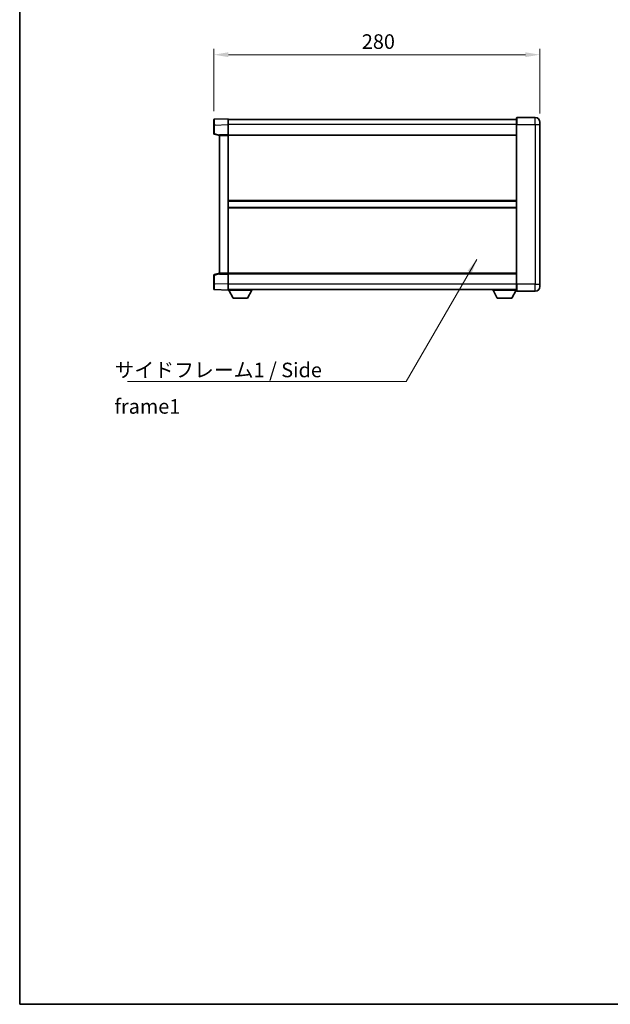
# Model space of a CAD drawing. Units: millimetres. Extents: x 4 to 11022, y 18 to 1423.
# Drawn here: x 1578 to 2086, y 18 to 863 of the extents above; entities that cross this region are included whole.
import ezdxf

# ---------------------------------------------------------------- set-up
doc = ezdxf.new("R2010")
doc.units = ezdxf.units.MM
for name, color, linetype, lineweight in [('Border (ISO)', 7, 'Continuous', 35), ('Dimension (ISO)', 7, 'Continuous', 18), ('Dimension (ISO) @ 1', 7, 'Continuous', 18), ('Symbol (ISO)', 7, 'Continuous', 18), ('Symbol (ISO) @ 1', 7, 'Continuous', 18), ('Visible (ISO)', 7, 'Continuous', 35), ('Visible Narrow (ISO)', 7, 'Continuous', 25)]:
    doc.layers.add(name, color=color, linetype=linetype, lineweight=lineweight)
doc.styles.add('Note Text (TK)', font='MS PGothic.ttf')
doc.dimstyles.new('Default - Method 1b (TK)', dxfattribs={"dimscale": 4, "dimtxt": 2.5, "dimasz": 2.5, "dimexe": 1, "dimexo": 1.5, "dimgap": 1, "dimtad": 1, "dimtoh": 1, "dimrnd": 1e-08, "dimdsep": 46, "dimtxsty": 'Note Text (TK)', "dimcen": 0.09, "dimdle": 5, "dimclrd": 100, "dimclre": 100, "dimclrt": 7, "dimadec": 1, "dimazin": 1, "dimtfac": 1, "dimtmove": 0, "dimatfit": 3, "dimfxl": 1, "dimtolj": 1, "dimlwd": -1, "dimlwe": -1, "dimarcsym": 0})
doc.dimstyles.new('Default - Method 1b (TK)$7', dxfattribs={"dimscale": 4, "dimtxt": 2.5, "dimasz": 2.5, "dimexe": 1, "dimexo": 1.5, "dimgap": 1, "dimtad": 1, "dimtoh": 1, "dimrnd": 1e-08, "dimdsep": 46, "dimtxsty": 'Note Text (TK)', "dimcen": 0.09, "dimdle": 5, "dimclrd": 100, "dimclre": 100, "dimclrt": 7, "dimadec": 1, "dimazin": 1, "dimtfac": 1, "dimtmove": 0, "dimatfit": 3, "dimfxl": 1, "dimtolj": 1, "dimlwd": -1, "dimlwe": -1, "dimarcsym": 0})

# ---------------------------------------------------------------- blocks, each defined once
blk = doc.blocks.new('図面枠 tk図枠')
at = {"layer": 'Border (ISO)'}
for p, q in [((14.5, 289), (14.5, 8)), ((14.5, 8), (405.5, 8))]:
    blk.add_line(p, q, dxfattribs=at)
blk = doc.blocks.new('*D94')
at = {"layer": 'Defpoints', "color": 0}
for p in [(2025.13, 832.55), (1745.13, 776.63), (2025.13, 774.55)]:
    blk.add_point(p, dxfattribs=at)
at = {"layer": 'Dimension (ISO)', "color": 100}
for p, q in [((1745.13, 784.13), (1745.13, 837.55)), ((2025.13, 782.05), (2025.13, 837.55)), ((1757.63, 832.55), (2012.63, 832.55))]:
    blk.add_line(p, q, dxfattribs=at)
for points in [[(1757.63, 834.63), (1757.63, 830.47), (1745.13, 832.55)], [(2012.63, 834.63), (2012.63, 830.47), (2025.13, 832.55)]]:
    blk.add_solid(points, dxfattribs=at)
at = {"layer": 'Dimension (ISO)', "color": 7, "insert": (1872.27, 843.8), "char_height": 12.5, "attachment_point": 4, "style": 'Note Text (TK)'}
blk.add_mtext('\\A1;280', dxfattribs=at)

msp = doc.modelspace()

# ---------------------------------------------------------------- linework, layer by layer
at = {"layer": 'Visible (ISO)'}
for p, q in [((1757.6254, 777.5504), (1745.6079, 777.1307)), ((1757.6254, 777.5504), (1757.6254, 772.5534)), ((2005.1254, 772.5504), (2005.1254, 778.3004)), ((2021.1254, 778.5504), (2005.3754, 778.5504)), ((1745.1254, 772.1338), (1745.1254, 776.631)), ((1745.1254, 772.1338), (1745.1254, 764.7194)), ((2005.1254, 777.0504), (1757.6254, 777.0504)), ((1757.6254, 772.5534), (1757.6254, 764.0504)), ((2005.1254, 772.5504), (2005.1254, 635.5504)), ((2025.1254, 774.5504), (2025.1254, 772.5504)), ((2025.1254, 635.5504), (2025.1254, 772.5504)), ((1745.5013, 764.2351), (1750.1254, 763.0504)), ((1757.6254, 764.0504), (1750.1254, 763.7885)), ((1750.1254, 762.7891), (1750.1254, 763.7885)), ((1750.1254, 762.7891), (1750.1254, 645.3117)), ((1757.6254, 764.0504), (1757.6254, 763.051)), ((2005.1254, 763.5504), (1757.6254, 763.5504)), ((1757.6254, 763.051), (1757.6254, 645.0498)), ((2005.1254, 706.8004), (1757.6254, 706.8004)), ((2005.1254, 701.3004), (1757.6254, 701.3004)), ((1745.1254, 643.3813), (1745.1254, 635.967)), ((1750.1254, 645.0504), (1745.5013, 643.8657)), ((1750.1254, 644.3123), (1750.1254, 645.3117)), ((1750.1254, 644.3123), (1757.6254, 644.0504)), ((1757.6254, 645.0498), (1757.6254, 644.0504)), ((2005.1254, 644.5504), (1757.6254, 644.5504)), ((1757.6254, 644.0504), (1757.6254, 635.5473)), ((1745.1254, 631.4697), (1745.1254, 635.967)), ((1757.6254, 635.5473), (1757.6254, 630.5504)), ((2005.1254, 629.8004), (2005.1254, 635.5504)), ((2025.1254, 635.5504), (2025.1254, 633.5504)), ((1745.6079, 630.97), (1757.6254, 630.5504)), ((2005.1254, 631.0504), (1757.6254, 631.0504)), ((1757.6254, 630.5504), (1757.6254, 630.3504)), ((1757.6254, 630.3504), (1778.2254, 630.3504)), ((1761.6754, 623.4504), (1758.1254, 630.3504)), ((1774.1754, 623.4504), (1777.7254, 630.3504)), ((1778.2254, 631.0504), (1778.2254, 630.3504)), ((1984.5254, 631.0504), (1984.5254, 630.3504)), ((1984.5254, 630.3504), (2005.1254, 630.3504)), ((1988.5754, 623.4504), (1985.0254, 630.3504)), ((2001.0754, 623.4504), (2004.6254, 630.3504)), ((2005.3754, 629.5504), (2021.1254, 629.5504)), ((1761.6754, 623.4504), (1774.1754, 623.4504)), ((1988.5754, 623.4504), (2001.0754, 623.4504))]:
    msp.add_line(p, q, dxfattribs=at)
for centre, radius, start, end in [((2005.3754, 778.3004), 0.25, 90, 180), ((2021.1254, 774.5504), 4, 0, 90), ((1745.6254, 776.631), 0.5, 92, 180), ((1745.6254, 764.7194), 0.5, 180, 255.63), ((1745.6254, 643.3813), 0.5, 104.37, 180), ((1745.6254, 631.4697), 0.5, 180, 268), ((2005.3754, 629.8004), 0.25, 180, 270), ((2021.1254, 633.5504), 4, 270, 0)]:
    msp.add_arc(centre, radius, start, end, dxfattribs=at)
at = {"layer": 'Visible Narrow (ISO)'}
for p, q in [((2005.3754, 778.5504), (2005.3754, 772.5504)), ((2021.1254, 772.5504), (2021.1254, 778.5504)), ((1745.6079, 772.1338), (1745.1254, 772.1338)), ((1745.6079, 772.1338), (1757.6254, 772.5534)), ((1745.6079, 764.7194), (1745.6079, 772.1338)), ((2005.1254, 772.5504), (1757.6254, 772.5504)), ((2005.3754, 772.5504), (2005.1254, 772.5504)), ((2005.3754, 635.5504), (2005.3754, 772.5504)), ((2005.3754, 772.5504), (2021.1254, 772.5504)), ((2021.1254, 772.5504), (2021.1254, 635.5504)), ((2021.1254, 772.5504), (2025.1254, 772.5504)), ((1745.6079, 764.7194), (1745.1254, 764.7194)), ((1750.1254, 763.5621), (1745.6079, 764.7194)), ((1750.1254, 762.7891), (1757.6254, 763.051)), ((2005.1254, 763.0504), (1757.6254, 763.0504)), ((2005.1254, 707.3004), (1757.6254, 707.3004)), ((2005.1254, 700.8004), (1757.6254, 700.8004)), ((1745.1254, 643.3813), (1745.6079, 643.3813)), ((1745.6079, 643.3813), (1750.1254, 644.5387)), ((1745.6079, 635.967), (1745.6079, 643.3813)), ((1757.6254, 645.0498), (1750.1254, 645.3117)), ((2005.1254, 645.0504), (1757.6254, 645.0504)), ((1745.6079, 635.967), (1745.1254, 635.967)), ((1757.6254, 635.5473), (1745.6079, 635.967)), ((2005.1254, 635.5504), (1757.6254, 635.5504)), ((2005.3754, 635.5504), (2005.1254, 635.5504)), ((2005.3754, 635.5504), (2005.3754, 629.5504)), ((2021.1254, 635.5504), (2005.3754, 635.5504)), ((2021.1254, 629.5504), (2021.1254, 635.5504)), ((2021.1254, 635.5504), (2025.1254, 635.5504))]:
    msp.add_line(p, q, dxfattribs=at)
for centre, major_axis, ratio, start_param, end_param in [((1745.6254, 772.1283), (-0.0174, 5.0024), 0.00348438, 0.00010951, 1.56968786), ((1745.6254, 764.7194), (-0.1241, -0.4844), 0.03380887, 4.72105054, 6.28318531), ((1745.6254, 643.3813), (-0.1241, 0.4844), 0.03380887, 0, 1.56213477), ((1745.6254, 635.9725), (0.0174, 5.0024), 0.00348438, 1.5719048, 3.14148316)]:
    msp.add_ellipse(centre, major_axis=major_axis, ratio=ratio, start_param=start_param, end_param=end_param, dxfattribs=at)

# ---------------------------------------------------------------- block references
at = {"xscale": 5, "yscale": 5, "zscale": 5}
msp.add_blockref('図面枠 tk図枠', (1505.985, -22.4759), dxfattribs=at)

# ---------------------------------------------------------------- texts
at = {"layer": 'Symbol (ISO)', "color": 7, "insert": (1659.8978, 568.1878), "char_height": 12.5, "width": 237.865496, "attachment_point": 1, "line_spacing_factor": 1.5, "style": 'Note Text (TK)'}
msp.add_mtext('{\\fＭＳ Ｐゴシック|b0|i0;サイドフレーム1 / Side frame1}', dxfattribs=at)

# ---------------------------------------------------------------- dimensions: what is measured, and where the dimension line sits
at = {"layer": 'Dimension (ISO) @ 1', "color": 100}
dim = msp.add_linear_dim(base=(2025.1254, 832.5504), p1=(1745.1254, 776.631), p2=(2025.1254, 774.5504), angle=180, dimstyle='Default - Method 1b (TK)', override={"dimscale": 1, "dimtxt": 12.5, "dimasz": 12.5, "dimexe": 5, "dimexo": 7.5, "dimgap": 5, "dimtoh": 0, "dimdec": 2, "dimcen": 0.45, "dimtol": 0, "dimlim": 0, "dimtp": 0, "dimtm": 0, "dimtdec": 2, "dimtix": 0, "dimtofl": 0, "dimtmove": 0, "dimatfit": 1}, dxfattribs=at)
dim.commit()
dim.dimension.update_dxf_attribs({"geometry": '*D94', "text_midpoint": (1885.1254, 832.5504), "dimtype": 128})

# ---------------------------------------------------------------- leaders
at = {"layer": 'Symbol (ISO) @ 1', "color": 100, "annotation_type": 0, "has_hookline": 1, "hookline_direction": 1, "text_width": 226.6335}
msp.add_leader([(1971.0431, 656.7949), (1910.2633, 551.9863), (1897.7633, 551.9863)], dimstyle='Default - Method 1b (TK)$7', override={"dimscale": 1, "dimtxt": 12.5, "dimasz": 12.5, "dimgap": 0, "dimtad": 1}, dxfattribs=at)

doc.saveas('drawing.dxf')
